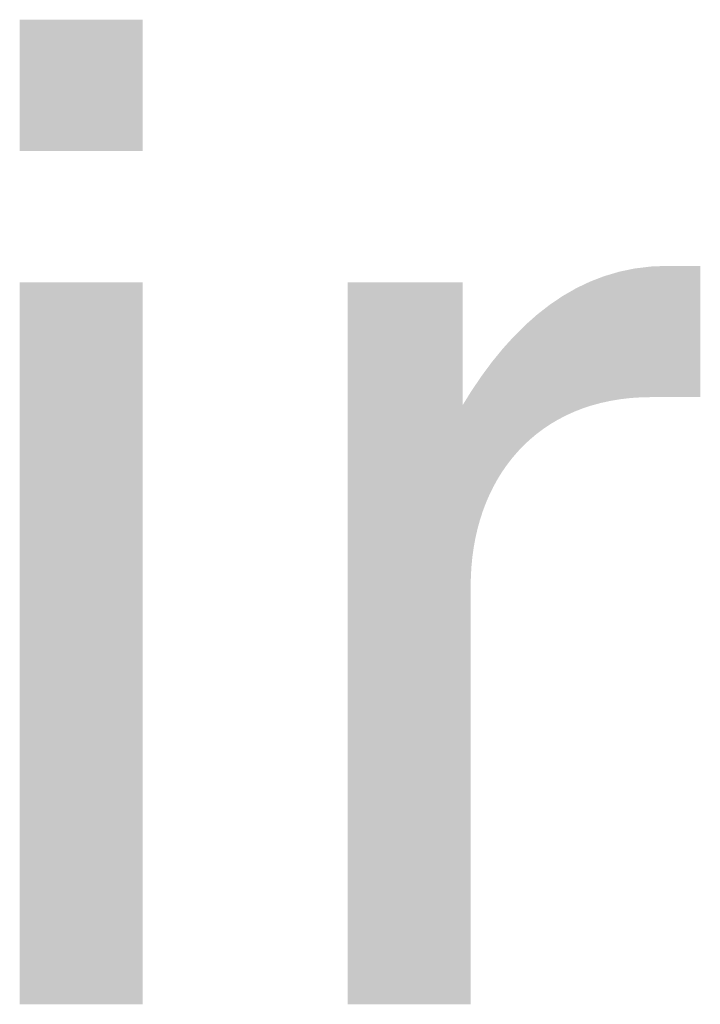
# Model space of a CAD drawing. Units: millimetres. Extents: x 2 to 287, y 8 to 189.
# Drawn here: x 66 to 67, y 56 to 58 of the extents above; entities that cross this region are included whole.
import ezdxf

# ---------------------------------------------------------------- set-up
doc = ezdxf.new("R2010")
doc.units = ezdxf.units.MM
doc.header["$MEASUREMENT"] = 0
doc.layers.get('0').update_dxf_attribs({"linetype": 'CONTINUOUS'})

msp = doc.modelspace()

# ---------------------------------------------------------------- linework, layer by layer
for points in [[(65.9283, 57.9926), (65.9283, 58.2574), (66.1765, 57.9926)], [(66.1765, 57.9926), (65.9283, 58.2574), (66.1765, 58.2574)], [(67.1599, 57.4944), (67.1397, 57.7496), (67.1599, 57.7538)], [(67.1693, 57.4951), (67.1599, 57.7538), (67.1693, 57.7557)], [(67.1599, 57.4944), (67.1599, 57.7538), (67.1693, 57.4951)], [(67.1808, 57.4958), (67.1693, 57.7557), (67.1808, 57.7571)], [(67.1693, 57.4951), (67.1693, 57.7557), (67.1808, 57.4958)], [(67.2017, 57.4963), (67.1808, 57.7571), (67.2017, 57.7597)], [(67.1808, 57.4958), (67.1808, 57.7571), (67.2017, 57.4963)], [(67.2017, 57.4963), (67.2017, 57.7597), (67.2022, 57.4963)], [(67.2022, 57.4963), (67.2017, 57.7597), (67.2022, 57.7597)], [(67.2353, 57.4963), (67.2022, 57.7597), (67.2353, 57.761)], [(67.2022, 57.4963), (67.2022, 57.7597), (67.2353, 57.4963)], [(67.2353, 57.4963), (67.2353, 57.761), (67.2413, 57.4963)], [(67.2413, 57.4963), (67.2353, 57.761), (67.2413, 57.761)], [(67.2413, 57.4963), (67.2413, 57.761), (67.247, 57.4963)], [(67.247, 57.4963), (67.2413, 57.761), (67.247, 57.761)], [(67.247, 57.4963), (67.247, 57.761), (67.2523, 57.4963)], [(67.2523, 57.4963), (67.247, 57.761), (67.2523, 57.761)], [(67.2523, 57.4963), (67.2523, 57.761), (67.2573, 57.4963)], [(67.2573, 57.4963), (67.2523, 57.761), (67.2573, 57.761)], [(67.2573, 57.4963), (67.2573, 57.761), (67.262, 57.4963)], [(67.262, 57.4963), (67.2573, 57.761), (67.262, 57.761)], [(67.262, 57.4963), (67.262, 57.761), (67.2664, 57.4963)], [(67.2664, 57.4963), (67.262, 57.761), (67.2664, 57.761)], [(67.2664, 57.4963), (67.2664, 57.761), (67.2706, 57.4963)], [(67.2706, 57.4963), (67.2664, 57.761), (67.2706, 57.761)], [(67.2706, 57.4963), (67.2706, 57.761), (67.2746, 57.4963)], [(67.2746, 57.4963), (67.2706, 57.761), (67.2746, 57.761)], [(67.2746, 57.4963), (67.2746, 57.761), (67.2784, 57.4963)], [(67.2784, 57.4963), (67.2746, 57.761), (67.2784, 57.761)], [(67.2784, 57.4963), (67.2784, 57.761), (67.282, 57.4963)], [(67.282, 57.4963), (67.2784, 57.761), (67.282, 57.761)], [(67.282, 57.4963), (67.282, 57.761), (67.2888, 57.4963)], [(67.2888, 57.4963), (67.282, 57.761), (67.2888, 57.761)], [(67.2888, 57.4963), (67.2888, 57.761), (67.2952, 57.4963)], [(67.2952, 57.4963), (67.2888, 57.761), (67.2952, 57.761)], [(67.2952, 57.4963), (67.2952, 57.761), (67.3015, 57.4963)], [(67.3015, 57.4963), (67.2952, 57.761), (67.3015, 57.761)], [(67.101, 57.4846), (67.0826, 57.7306), (67.101, 57.7377)], [(67.1079, 57.4861), (67.101, 57.7377), (67.1079, 57.7403)], [(67.101, 57.4846), (67.101, 57.7377), (67.1079, 57.4861)], [(67.1201, 57.4888), (67.1079, 57.7403), (67.1201, 57.7439)], [(67.1079, 57.4861), (67.1079, 57.7403), (67.1201, 57.4888)], [(67.1381, 57.4918), (67.1201, 57.7439), (67.1381, 57.7493)], [(67.1201, 57.4888), (67.1201, 57.7439), (67.1381, 57.4918)], [(67.1397, 57.4921), (67.1381, 57.7493), (67.1397, 57.7496)], [(67.1381, 57.4918), (67.1381, 57.7493), (67.1397, 57.4921)], [(67.1397, 57.4921), (67.1397, 57.7496), (67.1599, 57.4944)], [(65.9283, 56.2721), (65.9283, 57.7279), (66.1765, 56.2721)], [(66.1765, 56.2721), (65.9283, 57.7279), (66.1765, 57.7279)], [(66.5901, 56.2721), (66.5901, 57.7279), (66.8217, 56.2721)], [(66.8217, 56.2721), (66.5901, 57.7279), (66.8217, 57.7279)], [(67.0476, 57.4671), (67.0311, 57.7044), (67.0476, 57.7139)], [(67.0506, 57.4683), (67.0476, 57.7139), (67.0506, 57.7157)], [(67.0476, 57.4671), (67.0476, 57.7139), (67.0506, 57.4683)], [(67.0648, 57.4738), (67.0506, 57.7157), (67.0648, 57.7225)], [(67.0506, 57.4683), (67.0506, 57.7157), (67.0648, 57.4738)], [(67.0787, 57.4784), (67.0648, 57.7225), (67.0787, 57.7291)], [(67.0648, 57.4738), (67.0648, 57.7225), (67.0787, 57.4784)], [(67.0826, 57.4796), (67.0787, 57.7291), (67.0826, 57.7306)], [(67.0787, 57.4784), (67.0787, 57.7291), (67.0826, 57.4796)], [(67.0826, 57.4796), (67.0826, 57.7306), (67.101, 57.4846)], [(67.0152, 57.4514), (66.9999, 57.6841), (67.0152, 57.6944)], [(67.0236, 57.4557), (67.0152, 57.6944), (67.0236, 57.7001)], [(67.0152, 57.4514), (67.0152, 57.6944), (67.0236, 57.4557)], [(67.0311, 57.4596), (67.0236, 57.7001), (67.0311, 57.7044)], [(67.0236, 57.4557), (67.0236, 57.7001), (67.0311, 57.4596)], [(67.0311, 57.4596), (67.0311, 57.7044), (67.0476, 57.4671)], [(66.9853, 57.4326), (66.9724, 57.6629), (66.9853, 57.6729)], [(66.9975, 57.4408), (66.9853, 57.6729), (66.9975, 57.6824)], [(66.9853, 57.4326), (66.9853, 57.6729), (66.9975, 57.4408)], [(66.9999, 57.4424), (66.9975, 57.6824), (66.9999, 57.6841)], [(66.9975, 57.4408), (66.9975, 57.6824), (66.9999, 57.4424)], [(66.9999, 57.4424), (66.9999, 57.6841), (67.0152, 57.4514)], [(66.9713, 57.4222), (66.958, 57.6501), (66.9713, 57.6619)], [(66.9724, 57.423), (66.9713, 57.6619), (66.9724, 57.6629)], [(66.9713, 57.4222), (66.9713, 57.6619), (66.9724, 57.423)], [(66.9724, 57.423), (66.9724, 57.6629), (66.9853, 57.4326)], [(66.9453, 57.3992), (66.9334, 57.6267), (66.9453, 57.6386)], [(66.9482, 57.4019), (66.9453, 57.6386), (66.9482, 57.6415)], [(66.9453, 57.3992), (66.9453, 57.6386), (66.9482, 57.4019)], [(66.958, 57.411), (66.9482, 57.6415), (66.958, 57.6501)], [(66.9482, 57.4019), (66.9482, 57.6415), (66.958, 57.411)], [(66.958, 57.411), (66.958, 57.6501), (66.9713, 57.4222)], [(66.9221, 57.3736), (66.9115, 57.6034), (66.9221, 57.6151)], [(66.925, 57.377), (66.9221, 57.6151), (66.925, 57.6183)], [(66.9221, 57.3736), (66.9221, 57.6151), (66.925, 57.377)], [(66.9334, 57.3867), (66.925, 57.6183), (66.9334, 57.6267)], [(66.925, 57.377), (66.925, 57.6183), (66.9334, 57.3867)], [(66.9334, 57.3867), (66.9334, 57.6267), (66.9453, 57.3992)], [(66.9026, 57.3471), (66.9015, 57.5922), (66.9026, 57.5935)], [(66.9115, 57.3599), (66.9026, 57.5935), (66.9115, 57.6034)], [(66.9026, 57.3471), (66.9026, 57.5935), (66.9115, 57.3599)], [(66.9115, 57.3599), (66.9115, 57.6034), (66.9221, 57.3736)], [(66.8923, 57.3307), (66.8838, 57.5705), (66.8923, 57.5809)], [(66.9015, 57.3456), (66.8923, 57.5809), (66.9015, 57.5922)], [(66.8923, 57.3307), (66.8923, 57.5809), (66.9015, 57.3456)], [(66.9015, 57.3456), (66.9015, 57.5922), (66.9026, 57.3471)], [(66.876, 57.2994), (66.8689, 57.5507), (66.876, 57.5603)], [(66.8811, 57.3098), (66.876, 57.5603), (66.8811, 57.5672)], [(66.876, 57.2994), (66.876, 57.5603), (66.8811, 57.3098)], [(66.8838, 57.3153), (66.8811, 57.5672), (66.8838, 57.5705)], [(66.8811, 57.3098), (66.8811, 57.5672), (66.8838, 57.3153)], [(66.8838, 57.3153), (66.8838, 57.5705), (66.8923, 57.3307)], [(66.8569, 57.2486), (66.852, 57.5268), (66.8569, 57.534)], [(66.8605, 57.2597), (66.8569, 57.534), (66.8605, 57.5394)], [(66.8569, 57.2486), (66.8569, 57.534), (66.8605, 57.2597)], [(66.8625, 57.266), (66.8605, 57.5394), (66.8625, 57.5421)], [(66.8605, 57.2597), (66.8605, 57.5394), (66.8625, 57.266)], [(66.8689, 57.2829), (66.8625, 57.5421), (66.8689, 57.5507)], [(66.8625, 57.266), (66.8625, 57.5421), (66.8689, 57.2829)], [(66.8689, 57.2829), (66.8689, 57.5507), (66.876, 57.2994)], [(66.8444, 57.1939), (66.8417, 57.5117), (66.8444, 57.5156)], [(66.8478, 57.2125), (66.8444, 57.5156), (66.8478, 57.5207)], [(66.8444, 57.1939), (66.8444, 57.5156), (66.8478, 57.2125)], [(66.852, 57.2308), (66.8478, 57.5207), (66.852, 57.5268)], [(66.8478, 57.2125), (66.8478, 57.5207), (66.852, 57.2308)], [(66.852, 57.2308), (66.852, 57.5268), (66.8569, 57.2486)], [(66.8382, 56.2721), (66.8217, 57.4798), (66.8382, 57.5063)], [(66.8386, 57.1358), (66.8382, 57.5063), (66.8386, 57.5069)], [(66.8382, 57.1158), (66.8382, 57.5063), (66.8386, 57.1358)], [(66.8398, 57.1555), (66.8386, 57.5069), (66.8398, 57.5087)], [(66.8386, 57.1358), (66.8386, 57.5069), (66.8398, 57.1555)], [(66.8407, 57.1648), (66.8398, 57.5087), (66.8407, 57.5102)], [(66.8398, 57.1555), (66.8398, 57.5087), (66.8407, 57.1648)], [(66.8417, 57.1749), (66.8407, 57.5102), (66.8417, 57.5117)], [(66.8407, 57.1648), (66.8407, 57.5102), (66.8417, 57.1749)], [(66.8417, 57.1749), (66.8417, 57.5117), (66.8444, 57.1939)], [(66.8217, 56.2721), (66.8217, 57.4798), (66.8382, 56.2721)]]:
    msp.add_solid(points)

doc.saveas('drawing.dxf')
